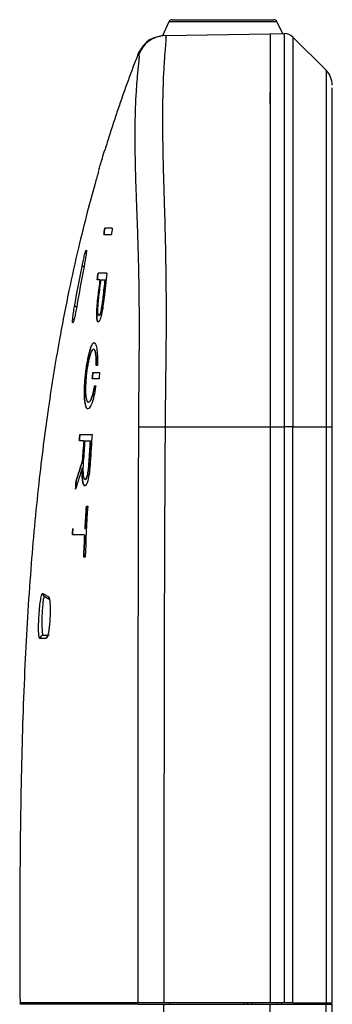
# Model space of a CAD drawing. Units: inches. Extents: x 0.3 to 16.7, y 0.1 to 10.9.
# Drawn here: x 1.8 to 2, y 6.2 to 7.1 of the extents above; entities that cross this region are included whole.
import ezdxf

# ---------------------------------------------------------------- set-up
doc = ezdxf.new("R2010")
doc.units = ezdxf.units.IN
doc.header["$MEASUREMENT"] = 0

msp = doc.modelspace()

# ---------------------------------------------------------------- linework, layer by layer
at = {"color": 7, "linetype": 'Continuous', "lineweight": 25}
for p, q in [((1.89464467, 7.09851706), (1.88855503, 7.08545779)), ((1.99534409, 7.09851706), (1.89464467, 7.09851706)), ((1.89761812, 7.10041136), (1.99237064, 7.10041136)), ((1.99534409, 7.09851706), (2.00048602, 7.08749015)), ((1.89102065, 7.08557943), (1.9891336, 7.087292)), ((1.9891336, 7.087292), (2.00225696, 7.08752107)), ((2.01018097, 7.08411861), (2.04111077, 7.05318881)), ((2.010181, 7.08411863), (2.04111077, 7.05318886)), ((1.98913359, 7.02229507), (1.98913359, 7.03261123)), ((2.04687639, 7.03926939), (2.04687639, 7.03926943)), ((1.83524935, 6.85774519), (1.83524801, 6.85774519)), ((1.82946356, 6.82418288), (1.82945044, 6.82418288)), ((1.82886184, 6.81823486), (1.82884863, 6.81823486)), ((1.8243925, 6.79282904), (1.82436527, 6.79282904)), ((1.82497324, 6.79894789), (1.82498677, 6.79894789)), ((1.82498677, 6.79894789), (1.82500029, 6.79894789)), ((1.82529131, 6.75829591), (1.82536543, 6.75874642)), ((1.8253667, 6.75874625), (1.82529258, 6.75829574)), ((1.82641275, 6.75825159), (1.82634107, 6.75775677)), ((1.82648444, 6.75874642), (1.82641275, 6.75825159)), ((1.81963665, 6.74335882), (1.8196518, 6.74335882)), ((1.8196518, 6.74335882), (1.81966695, 6.74335882)), ((1.89112072, 6.7203157), (1.9891336, 6.7203157)), ((1.9891336, 6.7203157), (2.00225696, 6.7203157)), ((1.9891336, 6.7203157), (1.9891336, 6.18272653)), ((2.00225696, 6.18272653), (2.00225696, 6.7203157)), ((2.01016621, 6.18272653), (2.01018276, 6.7203157)), ((2.01018276, 6.7203157), (2.04111077, 6.7203157)), ((2.04111077, 6.7203157), (2.04111077, 6.18272653)), ((2.04111077, 6.7203157), (2.04687639, 6.7203157)), ((2.04687639, 6.18272653), (2.04687639, 6.7203157)), ((2.04687639, 6.18272653), (2.04687639, 6.7203157)), ((1.81627691, 6.66531083), (1.81625928, 6.66531083)), ((1.81629455, 6.66531083), (1.81627691, 6.66531083)), ((1.81664222, 6.67125793), (1.81662487, 6.67125793)), ((1.815937, 6.62549971), (1.81657972, 6.62549971)), ((1.81627031, 6.6195517), (1.81626896, 6.6195517)), ((1.81658106, 6.62549971), (1.81657972, 6.62549971)), ((1.9891336, 6.18272653), (1.89002615, 6.18272653)), ((1.89002632, 6.1814142), (1.9891336, 6.1814142)), ((1.89554571, 6.1814142), (1.8955456, 6.18272653)), ((1.96464242, 6.18272653), (1.96475723, 6.1814142)), ((1.96813623, 6.1814142), (1.96813623, 6.18272653)), ((1.97205385, 6.18272653), (1.97205385, 6.1814142)), ((2.00225696, 6.18272653), (1.9891336, 6.18272653)), ((1.9891336, 4.05458618), (1.9891336, 6.1814142)), ((1.98913492, 4.05458618), (1.98913492, 6.1814142)), ((1.98913492, 6.1814142), (2.00225696, 6.1814142)), ((1.99571467, 6.1814142), (1.99571467, 6.18272653)), ((1.99963229, 6.18272653), (1.99963229, 6.1814142)), ((2.0101503, 6.1814142), (2.04111077, 6.1814142)), ((2.01016621, 6.18272654), (2.04111077, 6.18272653)), ((2.04111077, 6.18272653), (2.04687639, 6.18272653)), ((2.04111077, 4.05458618), (2.04111077, 6.1814142)), ((2.04111077, 6.1814142), (2.04687639, 6.1814142)), ((2.04687639, 4.05458618), (2.04687639, 6.1814142))]:
    msp.add_line(p, q, dxfattribs=at)
at = {"color": 7, "linetype": 'Continuous', "lineweight": 25, "flags": 128}
for points in [[(1.81552812, 6.86983355), (1.81510908, 6.86991696), (1.81465297, 6.87000774), (1.81427287, 6.87008339), (1.81398157, 6.87014135), (1.81378887, 6.87017968), (1.81370124, 6.87019709)], [(1.81559176, 6.87017694), (1.81561358, 6.87017283), (1.81561974, 6.87017166)], [(1.80871778, 6.83236423), (1.80857627, 6.83238945), (1.80805935, 6.83248156), (1.8076025, 6.83256297), (1.80722092, 6.83263095), (1.80692732, 6.83268325), (1.80673148, 6.83271813), (1.80663993, 6.83273442)], [(1.80876951, 6.83271643), (1.80878635, 6.83271361), (1.80879381, 6.83271233)], [(1.8270001, 6.77762972), (1.82700159, 6.77775599), (1.82700278, 6.77785521)], [(1.82700278, 6.77785521), (1.82700427, 6.77798148), (1.82700546, 6.77808069)], [(1.86656387, 6.72051088), (1.86809868, 6.72049832), (1.87020179, 6.72048134), (1.87282231, 6.72046035), (1.87589679, 6.72043586), (1.87935084, 6.72040846), (1.88310085, 6.72037881), (1.88705605, 6.72034764), (1.89112072, 6.7203157)]]:
    msp.add_lwpolyline(points, dxfattribs=at)
at = {"color": 7, "linetype": 'Continuous', "lineweight": 25}
for centre, radius, start, end in [((1.89761812, 7.09713052), 0.00328084, 90, 155), ((1.99237064, 7.09713052), 0.00328084, 25, 90), ((1.89147896, 7.0593375), 0.02624593, 91.00053829, 161.89985314), ((2.02719135, 7.03926943), 0.01968504, 0.00000724, 45), ((2.02719135, 7.03926938), 0.01968504, 0.00000724, 45)]:
    msp.add_arc(centre, radius, start, end, dxfattribs=at)
for points, knots in [([(1.89004148, 7.08556234), (1.88478096, 7.08460683), (1.87425909, 7.08269566), (1.86879719, 7.07350698), (1.86606603, 7.06891229)], [0, 0, 0, 0, 0.499961548, 1, 1, 1, 1]), ([(1.89102065, 7.08557943), (1.89106985, 7.08558558), (1.89118405, 7.08559987), (1.89141962, 7.08562843), (1.89164305, 7.08555418), (1.89183713, 7.0852372), (1.89193861, 7.08478568), (1.89196313, 7.08395726), (1.89193835, 7.08303046), (1.89190486, 7.08222289), (1.89184734, 7.08117714), (1.89172459, 7.07962907), (1.89148601, 7.07698754), (1.89113947, 7.07304212), (1.89079391, 7.0686075), (1.89047166, 7.06415491), (1.89019281, 7.060154), (1.88992455, 7.05590331), (1.88941119, 7.04696605), (1.88885632, 7.03229002), (1.88862373, 7.01149211), (1.88874166, 6.99317573), (1.88897126, 6.9780878), (1.88931235, 6.96196118), (1.88976479, 6.94535726), (1.89032099, 6.92827221), (1.89085127, 6.9102974), (1.89129931, 6.89193715), (1.89169132, 6.87104933), (1.89196553, 6.84788171), (1.89206388, 6.82240199), (1.89197601, 6.80079908), (1.89173952, 6.77962296), (1.89150688, 6.76136692), (1.89128157, 6.74045806), (1.89117936, 6.72765809), (1.89112072, 6.7203157)], [0, 0, 0, 0, 0.026879126, 0.062393171, 0.103008177, 0.124760079, 0.150375892, 0.172835842, 0.187770155, 0.201069436, 0.212750824, 0.229634791, 0.249761109, 0.279704774, 0.312173308, 0.325872601, 0.34332704, 0.363101298, 0.374667722, 0.439388311, 0.499362089, 0.529500253, 0.562126939, 0.593793391, 0.624466639, 0.655712599, 0.687162798, 0.719108793, 0.749590087, 0.791968047, 0.833771928, 0.874765778, 0.897706867, 0.937380285, 0.964079728, 1, 1, 1, 1]), ([(1.9891336, 7.087292), (1.9891336, 7.087292), (1.9891336, 7.08733832), (1.9891336, 7.08729204), (1.9891336, 7.08723099), (1.9891336, 7.08674655), (1.9891336, 7.08652008), (1.9891336, 7.08580427), (1.9891336, 7.08524921), (1.9891336, 7.08405493), (1.9891336, 7.08333941), (1.9891336, 7.08139063), (1.9891336, 7.08019311), (1.9891336, 7.0774902), (1.9891336, 7.07597987), (1.9891336, 7.07262652), (1.9891336, 7.07078431), (1.9891336, 7.06454933), (1.9891336, 7.0592568), (1.9891336, 7.04718004), (1.9891336, 7.04043978), (1.9891336, 7.02540039), (1.9891336, 7.01708383), (1.9891336, 7.00350103), (1.9891336, 6.99878731), (1.9891336, 6.98898906), (1.9891336, 6.98395431), (1.9891336, 6.96844909), (1.9891336, 6.95756573), (1.9891336, 6.94063514), (1.9891336, 6.93489962), (1.9891336, 6.92315296), (1.9891336, 6.91712753), (1.9891336, 6.89894388), (1.9891336, 6.88658263), (1.9891336, 6.86151201), (1.9891336, 6.84880676), (1.9891336, 6.8231663), (1.9891336, 6.81032866), (1.9891336, 6.78463297), (1.9891336, 6.7717718), (1.9891336, 6.74604194), (1.9891336, 6.73317894), (1.9891336, 6.7203157)], [0, 0, 0, 0, 0.0625, 0.0625, 0.125, 0.125, 0.15625, 0.15625, 0.1875, 0.1875, 0.21875, 0.21875, 0.25, 0.25, 0.28125, 0.28125, 0.3125, 0.3125, 0.375, 0.375, 0.4375, 0.4375, 0.5, 0.5, 0.53125, 0.53125, 0.5625, 0.5625, 0.625, 0.625, 0.65625, 0.65625, 0.6875, 0.6875, 0.75, 0.75, 0.8125, 0.8125, 0.875, 0.875, 0.9375, 0.9375, 1, 1, 1, 1]), ([(1.9891336, 7.087292), (1.9891336, 7.087292), (1.9891336, 7.08733832), (1.9891336, 7.08729204), (1.9891336, 7.08723099), (1.9891336, 7.08674655), (1.9891336, 7.08652008), (1.9891336, 7.08580427), (1.9891336, 7.08524921), (1.9891336, 7.08405493), (1.9891336, 7.08333941), (1.9891336, 7.08139063), (1.9891336, 7.08019311), (1.9891336, 7.0774902), (1.9891336, 7.07597987), (1.9891336, 7.07262652), (1.9891336, 7.07078431), (1.9891336, 7.06454933), (1.9891336, 7.0592568), (1.9891336, 7.04718004), (1.9891336, 7.04043978), (1.9891336, 7.02540039), (1.9891336, 7.01708383), (1.9891336, 7.00350103), (1.9891336, 6.99878731), (1.9891336, 6.98898906), (1.9891336, 6.98395431), (1.9891336, 6.96844909), (1.9891336, 6.95756573), (1.9891336, 6.94063514), (1.9891336, 6.93489962), (1.9891336, 6.92315296), (1.9891336, 6.91712753), (1.9891336, 6.89894388), (1.9891336, 6.88658263), (1.9891336, 6.86151201), (1.9891336, 6.84880676), (1.9891336, 6.8231663), (1.9891336, 6.81032866), (1.9891336, 6.78463297), (1.9891336, 6.7717718), (1.9891336, 6.74604194), (1.9891336, 6.73317894), (1.9891336, 6.7203157)], [0, 0, 0, 0, 0.0625, 0.0625, 0.125, 0.125, 0.15625, 0.15625, 0.1875, 0.1875, 0.21875, 0.21875, 0.25, 0.25, 0.28125, 0.28125, 0.3125, 0.3125, 0.375, 0.375, 0.4375, 0.4375, 0.5, 0.5, 0.53125, 0.53125, 0.5625, 0.5625, 0.625, 0.625, 0.65625, 0.65625, 0.6875, 0.6875, 0.75, 0.75, 0.8125, 0.8125, 0.875, 0.875, 0.9375, 0.9375, 1, 1, 1, 1]), ([(2.00225751, 6.7203157), (2.00225751, 6.73317927), (2.00225751, 6.74604236), (2.00225751, 6.77177126), (2.00225751, 6.78463434), (2.00225751, 6.81033884), (2.00225751, 6.82318273), (2.00225751, 6.84883624), (2.00225751, 6.86154825), (2.00225751, 6.8866365), (2.00225751, 6.8990084), (2.00225751, 6.91720987), (2.00225751, 6.92324104), (2.00225751, 6.93499915), (2.00225751, 6.94073931), (2.00225751, 6.95768155), (2.00225751, 6.96857461), (2.00225751, 6.9840947), (2.00225751, 6.98913416), (2.00225751, 6.99894158), (2.00225751, 7.00365938), (2.00225751, 7.01725374), (2.00225751, 7.02557823), (2.00225751, 7.04063184), (2.00225751, 7.04737817), (2.00225751, 7.05946398), (2.00225751, 7.06476164), (2.00225751, 7.07100303), (2.00225751, 7.07284648), (2.00225751, 7.07620202), (2.00225751, 7.07771331), (2.00225751, 7.08041788), (2.00225751, 7.08161621), (2.00225751, 7.08356672), (2.00225751, 7.08428283), (2.00225751, 7.08547748), (2.00225751, 7.08603277), (2.00225751, 7.08674902), (2.00225751, 7.08697552), (2.00225751, 7.08746008), (2.00225751, 7.08752112), (2.00225751, 7.0875674), (2.00225751, 7.08752108), (2.00225751, 7.08752108)], [0, 0, 0, 0, 0.0625, 0.0625, 0.125, 0.125, 0.1875, 0.1875, 0.25, 0.25, 0.3125, 0.3125, 0.34375, 0.34375, 0.375, 0.375, 0.4375, 0.4375, 0.46875, 0.46875, 0.5, 0.5, 0.5625, 0.5625, 0.625, 0.625, 0.6875, 0.6875, 0.71875, 0.71875, 0.75, 0.75, 0.78125, 0.78125, 0.8125, 0.8125, 0.84375, 0.84375, 0.875, 0.875, 0.9375, 0.9375, 1, 1, 1, 1]), ([(2.01018097, 7.08411861), (2.01018101, 7.08411857), (2.01018105, 7.08415197), (2.01018112, 7.0841823), (2.01018116, 7.08417643), (2.01018123, 7.08398727), (2.01018127, 7.0837966), (2.01018133, 7.08300057), (2.01018135, 7.08263981), (2.01018138, 7.08160021), (2.0101814, 7.08092139), (2.01018143, 7.07956892), (2.01018144, 7.07906289), (2.01018146, 7.07793083), (2.01018147, 7.07730018), (2.01018149, 7.07524429), (2.01018151, 7.07371684), (2.01018154, 7.07163219), (2.01018154, 7.07120887), (2.01018155, 7.07030328), (2.01018156, 7.06982523), (2.01018156, 7.06881142), (2.01018157, 7.06827767), (2.01018158, 7.06716983), (2.01018158, 7.06658675), (2.01018159, 7.06530061), (2.0101816, 7.06458727), (2.01018161, 7.06309336), (2.01018161, 7.06231237), (2.01018162, 7.06074516), (2.01018162, 7.05996129), (2.01018163, 7.05836518), (2.01018164, 7.05756149), (2.01018165, 7.05598595), (2.01018165, 7.05521795), (2.01018166, 7.05364521), (2.01018168, 7.051255), (2.01018169, 7.0487241), (2.01018172, 7.0433484), (2.01018174, 7.03941413), (2.01018176, 7.0328137), (2.01018177, 7.03052092), (2.01018179, 7.02583296), (2.01018182, 7.01861368), (2.01018185, 7.01087689), (2.01018189, 7.00018034), (2.0101819, 6.99448394), (2.01018194, 6.98246295), (2.01018196, 6.97615489), (2.010182, 6.96311328), (2.01018202, 6.9567927), (2.01018205, 6.94475631), (2.01018207, 6.93870658), (2.01018211, 6.9249541), (2.01018213, 6.91738601), (2.01018216, 6.90207554), (2.01018218, 6.89471517), (2.01018222, 6.88059416), (2.01018224, 6.87376422), (2.01018228, 6.86077155), (2.01018229, 6.85450812), (2.01018233, 6.84203415), (2.01018235, 6.83586262), (2.01018239, 6.8238241), (2.01018241, 6.81793265), (2.01018246, 6.80065646), (2.0101825, 6.78968142), (2.01018257, 6.76877688), (2.01018261, 6.75887383), (2.01018269, 6.73941187), (2.01018272, 6.72984592), (2.01018276, 6.7203157)], [0, 0, 0, 0, 0.0625, 0.0625, 0.125, 0.125, 0.1875, 0.1875, 0.21875, 0.21875, 0.25, 0.25, 0.265625, 0.265625, 0.28125, 0.28125, 0.3125, 0.3125, 0.3203125, 0.3203125, 0.328125, 0.328125, 0.3359375, 0.3359375, 0.34375, 0.34375, 0.3515625, 0.3515625, 0.359375, 0.359375, 0.3671875, 0.3671875, 0.375, 0.375, 0.3828125, 0.3828125, 0.390625, 0.40625, 0.40625, 0.4375, 0.4375, 0.453125, 0.453125, 0.46875, 0.5, 0.5, 0.53125, 0.53125, 0.5625, 0.5625, 0.59375, 0.59375, 0.625, 0.625, 0.65625, 0.65625, 0.6875, 0.6875, 0.71875, 0.71875, 0.75, 0.75, 0.78125, 0.78125, 0.8125, 0.8125, 0.875, 0.875, 0.9375, 0.9375, 1, 1, 1, 1]), ([(1.86609907, 7.06885562), (1.86454171, 7.06480718), (1.86140518, 7.05665368), (1.85683302, 7.04428337), (1.8523217, 7.03170284), (1.84788666, 7.0189083), (1.84353198, 7.0059002), (1.83925003, 6.99268191), (1.83649586, 6.9837791), (1.83510984, 6.97929883)], [0, 0, 0, 0, 0.137106655, 0.276131026, 0.417072548, 0.55993083, 0.704705378, 0.851395342, 1, 1, 1, 1]), ([(1.86656387, 6.72051088), (1.86663262, 6.73208261), (1.8667493, 6.75172217), (1.86696541, 6.77592012), (1.86717378, 6.79716084), (1.86720877, 6.81837411), (1.86703502, 6.84244979), (1.86669036, 6.86394565), (1.86623479, 6.88300982), (1.86571107, 6.9001395), (1.86508577, 6.91679529), (1.86423862, 6.93857253), (1.86343161, 6.96433991), (1.86313453, 6.98759921), (1.8632489, 7.00436306), (1.86352623, 7.01624765), (1.86392753, 7.0261405), (1.86440177, 7.03430309), (1.86488656, 7.04091516), (1.86544071, 7.04739211), (1.86600849, 7.05344271), (1.86646543, 7.05772542), (1.86676197, 7.06044937), (1.86691134, 7.06197451), (1.86702578, 7.06329995), (1.86710085, 7.06441575), (1.86713537, 7.0653252), (1.86712756, 7.06602958), (1.86706588, 7.06659314), (1.86691855, 7.06697356), (1.86671947, 7.06729603), (1.86659916, 7.06742138), (1.86653181, 7.06749156)], [0, 0, 0, 0, 0.059856904, 0.101589206, 0.125176293, 0.169738624, 0.211416491, 0.250340771, 0.282402865, 0.312726204, 0.343139472, 0.375456773, 0.438886255, 0.500525508, 0.533711863, 0.566768504, 0.599899484, 0.626258156, 0.651648359, 0.676154206, 0.711328381, 0.75041821, 0.765557077, 0.781574912, 0.798487492, 0.816307891, 0.835046977, 0.854713785, 0.875315823, 0.90556081, 0.947132404, 1, 1, 1, 1]), ([(1.86653181, 7.06749156), (1.86631358, 7.06815655), (1.86604151, 7.06898565), (1.86606749, 7.06889421), (1.86607263, 7.06887611)], [0, 0, 0, 0, 0.802081218, 1, 1, 1, 1]), ([(2.04111077, 7.05318881), (2.04111077, 7.05318881), (2.04111077, 7.05333986), (2.04111077, 7.05305987), (2.04111077, 7.05287269), (2.04111077, 7.05186569), (2.04111077, 7.05101049), (2.04111077, 7.04855558), (2.04111077, 7.04753704), (2.04111077, 7.04506341), (2.04111077, 7.04366532), (2.04111077, 7.04136966), (2.04111077, 7.04056272), (2.04111077, 7.03920282), (2.04111077, 7.03872834), (2.04111077, 7.03774419), (2.04111077, 7.03722891), (2.04111077, 7.03555402), (2.04111077, 7.03423718), (2.04111077, 7.0322177), (2.04111077, 7.0315388), (2.04111077, 7.03015154), (2.04111077, 7.02944887), (2.04111077, 7.0280549), (2.04111077, 7.02736621), (2.04111077, 7.02595861), (2.04111077, 7.02381637), (2.04111077, 7.02155003), (2.04111077, 7.01676781), (2.04111077, 7.01329239), (2.04111077, 7.00561413), (2.04111077, 7.00149943), (2.04111077, 6.99287849), (2.04111077, 6.98835655), (2.04111077, 6.97895162), (2.04111077, 6.97395861), (2.04111077, 6.96345456), (2.04111077, 6.95795505), (2.04111077, 6.94659491), (2.04111077, 6.94101034), (2.04111077, 6.93015675), (2.04111077, 6.92468475), (2.04111077, 6.91261206), (2.04111077, 6.90608391), (2.04111077, 6.89282252), (2.04111077, 6.88635525), (2.04111077, 6.87380847), (2.04111077, 6.86767995), (2.04111077, 6.85584418), (2.04111077, 6.85007419), (2.04111077, 6.83856134), (2.04111077, 6.83284398), (2.04111077, 6.82160515), (2.04111077, 6.81606746), (2.04111077, 6.79971301), (2.04111077, 6.78916286), (2.04111077, 6.76875976), (2.04111077, 6.75892539), (2.04111077, 6.73949326), (2.04111077, 6.7298905), (2.04111077, 6.7203157)], [0, 0, 0, 0, 0.125, 0.125, 0.1875, 0.1875, 0.25, 0.25, 0.28125, 0.28125, 0.3125, 0.3125, 0.328125, 0.328125, 0.3359375, 0.3359375, 0.34375, 0.34375, 0.359375, 0.359375, 0.3671875, 0.3671875, 0.375, 0.375, 0.3828125, 0.3828125, 0.390625, 0.40625, 0.40625, 0.4375, 0.4375, 0.46875, 0.46875, 0.5, 0.5, 0.53125, 0.53125, 0.5625, 0.5625, 0.59375, 0.59375, 0.625, 0.625, 0.65625, 0.65625, 0.6875, 0.6875, 0.71875, 0.71875, 0.75, 0.75, 0.78125, 0.78125, 0.8125, 0.8125, 0.875, 0.875, 0.9375, 0.9375, 1, 1, 1, 1]), ([(2.04687639, 6.7203157), (2.04687639, 6.73587512), (2.04687639, 6.76618723), (2.04687639, 6.81049353), (2.04687639, 6.85234267), (2.04687639, 6.89066133), (2.04687639, 6.92230485), (2.04687638, 6.9482026), (2.04687641, 6.96950448), (2.04687631, 6.98836993), (2.04687666, 7.00432982), (2.04687534, 7.01781149), (2.04688051, 7.02750786), (2.04685881, 7.03494429), (2.0469357, 7.03744376), (2.0468124, 7.0368572), (2.0468026, 7.03681055)], [0, 0, 0, 0, 0.103598292, 0.2018252, 0.294814442, 0.383134056, 0.461602801, 0.524467562, 0.58448928, 0.644920061, 0.707379058, 0.769308126, 0.835283863, 0.898267097, 0.991909057, 1, 1, 1, 1]), ([(2.04687639, 7.01989334), (2.04687627, 7.02076569), (2.04687561, 7.02568505), (2.04688622, 7.0286213), (2.04687628, 7.0305318), (2.04687623, 7.03054209)], [0, 0, 0, 0, 0.176543086, 0.99556211, 1, 1, 1, 1]), ([(1.82926648, 6.95963077), (1.82931851, 6.95981474), (1.82946898, 6.96034677), (1.83063332, 6.96436323), (1.832543, 6.97084544), (1.8342532, 6.97647765), (1.83510984, 6.97929883)], [0, 0, 0, 0, 0.149456156, 0.432207853, 0.715591758, 1, 1, 1, 1]), ([(1.8291811, 6.95890722), (1.82803919, 6.95507653), (1.82427228, 6.94243995), (1.81797845, 6.91865471), (1.80969837, 6.88540836), (1.80084462, 6.84539209), (1.79124873, 6.79580752), (1.78159726, 6.73584377), (1.77263657, 6.66473709), (1.76527376, 6.58454703), (1.75990837, 6.49532709), (1.7567182, 6.39716704), (1.75553329, 6.29197136), (1.75576187, 6.21951288), (1.75587792, 6.18272654)], [0, 0, 0, 0, 0.015326058, 0.050557171, 0.094321442, 0.146690892, 0.207677864, 0.287945262, 0.379518573, 0.482421409, 0.596650849, 0.722176776, 0.858952314, 1, 1, 1, 1]), ([(1.81370124, 6.87019709), (1.81380033, 6.87069034), (1.81399766, 6.87167264), (1.81430221, 6.87312891), (1.81460986, 6.87455759), (1.81502125, 6.87640846), (1.81553087, 6.87859653), (1.81610734, 6.8808978), (1.81662942, 6.88280989), (1.81721925, 6.88470668), (1.81772473, 6.88575689), (1.81782274, 6.88476716), (1.81765998, 6.88288527), (1.8174211, 6.88097017), (1.81708104, 6.87864722), (1.81664942, 6.87599782), (1.81615164, 6.87313882), (1.81577823, 6.87116338), (1.81559176, 6.87017694)], [0, 0, 0, 0, 0.031440365, 0.062611805, 0.093801261, 0.125295061, 0.187883511, 0.250376513, 0.312979088, 0.37538004, 0.499728969, 0.624139121, 0.686622016, 0.749351509, 0.811603329, 0.874537825, 0.937349883, 1, 1, 1, 1]), ([(1.83673748, 6.8636932), (1.83562055, 6.8636932), (1.83453775, 6.8636932), (1.83348863, 6.8636932), (1.83263603, 6.8636932), (1.83180567, 6.8636932), (1.83099728, 6.8636932), (1.83018886, 6.8636932), (1.82940241, 6.8636932), (1.82863769, 6.8636932)], [0, 0, 0, 0, 0.001779578481, 0.001779578481, 0.001779578481, 0.003225802128, 0.003225802128, 0.003225802128, 0.004672096913, 0.004672096913, 0.004672096913, 0.004672096913]), ([(1.83344017, 6.84156311), (1.83373977, 6.84429102), (1.83433231, 6.84968623), (1.83494597, 6.85507907), (1.83524935, 6.85774519)], [0, 0, 0, 0, 0.5056191804, 1, 1, 1, 1]), ([(1.82883541, 6.81823486), (1.8283797, 6.81823486), (1.82799347, 6.81880336), (1.82761252, 6.82077452), (1.82752237, 6.82159306), (1.82741275, 6.8235149), (1.82739383, 6.82462857), (1.82742009, 6.82700707), (1.82746502, 6.82829624), (1.82760434, 6.83095377), (1.827698, 6.83231922), (1.82803778, 6.83650598), (1.8283435, 6.83942434), (1.82870173, 6.84233232)], [0, 0, 0, 0, 0.25, 0.25, 0.375, 0.375, 0.5, 0.5, 0.625, 0.625, 0.75, 0.75, 1, 1, 1, 1]), ([(1.82870286, 6.84233219), (1.82834445, 6.83942268), (1.82803872, 6.83650774), (1.82758265, 6.83087878), (1.82743468, 6.82822014), (1.82740816, 6.82581781)], [0, 0, 0, 0, 0.5, 0.5, 1, 1, 1, 1]), ([(1.82943733, 6.82418288), (1.8291115, 6.82418288), (1.8288439, 6.82467125), (1.82851128, 6.82672291), (1.82845279, 6.82824402), (1.82851578, 6.83177394), (1.82863349, 6.83376595), (1.82897237, 6.83784833), (1.82919548, 6.83996621), (1.82945035, 6.84207561)], [0, 0, 0, 0, 0.25, 0.25, 0.5, 0.5, 0.75, 0.75, 1, 1, 1, 1]), ([(1.83426023, 6.84122052), (1.83396014, 6.83840032), (1.83362415, 6.83563361), (1.83284172, 6.83024978), (1.83239211, 6.82763151), (1.83139957, 6.82310621), (1.83086269, 6.82124523), (1.82980763, 6.8187967), (1.82930459, 6.81823486), (1.82886184, 6.81823486)], [0, 0, 0, 0, 0.25, 0.25, 0.5, 0.5, 0.75, 0.75, 1, 1, 1, 1]), ([(1.82946477, 6.82418288), (1.8296265, 6.82418288), (1.82979731, 6.8242808), (1.83016006, 6.82471737), (1.83035175, 6.82505963), (1.83093166, 6.82645171), (1.83133306, 6.82790827), (1.83206103, 6.83138036), (1.8323856, 6.8333477), (1.83296243, 6.83740039), (1.83321314, 6.8394683), (1.8334414, 6.84156297)], [0, 0, 0, 0, 0.125, 0.125, 0.25, 0.25, 0.5, 0.5, 0.75, 0.75, 1, 1, 1, 1]), ([(1.83344017, 6.84156311), (1.83320841, 6.83943622), (1.83295369, 6.8373387), (1.83236695, 6.833235), (1.83203437, 6.83123354), (1.83166178, 6.82948344)], [0, 0, 0, 0, 0.5, 0.5, 1, 1, 1, 1]), ([(1.80876951, 6.83271643), (1.80842621, 6.830723), (1.80806974, 6.8288015), (1.80733011, 6.82511634), (1.80697448, 6.82348942), (1.80628418, 6.82064534), (1.80597871, 6.81954835), (1.80543938, 6.81798224), (1.8052297, 6.81758455), (1.80492911, 6.8175597), (1.80485153, 6.81793818), (1.8048447, 6.81947519), (1.80491788, 6.82059455), (1.8052084, 6.82342488), (1.80542025, 6.82507978), (1.80596935, 6.82881125), (1.80628472, 6.8307409), (1.80663993, 6.83273442)], [0, 0, 0, 0, 0.125, 0.125, 0.25, 0.25, 0.375, 0.375, 0.5, 0.5, 0.625, 0.625, 0.75, 0.75, 0.875, 0.875, 1, 1, 1, 1]), ([(1.83166178, 6.82948344), (1.83148107, 6.82863461), (1.83129449, 6.82786314), (1.83091569, 6.82652106), (1.83071912, 6.82593864), (1.83014609, 6.82458151), (1.8297826, 6.82418288), (1.82946356, 6.82418288)], [0, 0, 0, 0, 0.25, 0.25, 0.5, 0.5, 1, 1, 1, 1]), ([(1.82740816, 6.82581781), (1.82739493, 6.82461959), (1.82741345, 6.82353085), (1.82752257, 6.82160367), (1.82761472, 6.82077164), (1.82798905, 6.81882814), (1.82838101, 6.81823489), (1.82883663, 6.81823486)], [0, 0, 0, 0, 0.25, 0.25, 0.5, 0.5, 1, 1, 1, 1]), ([(1.81681899, 6.76818004), (1.81703698, 6.77025331), (1.81728241, 6.7722915), (1.81782732, 6.77629608), (1.81813028, 6.77828268), (1.81877685, 6.78207568), (1.81911681, 6.78386578), (1.81982876, 6.78723462), (1.82020492, 6.78882669), (1.82095837, 6.79166002), (1.82133812, 6.79291664), (1.8221045, 6.79511128), (1.82248717, 6.7960344), (1.82360124, 6.79822502), (1.82431778, 6.79894789), (1.82497324, 6.79894789)], [0, 0, 0, 0, 0.125, 0.125, 0.25, 0.25, 0.375, 0.375, 0.5, 0.5, 0.625, 0.625, 0.75, 0.75, 1, 1, 1, 1]), ([(1.82436527, 6.79282904), (1.82382231, 6.79282904), (1.82324163, 6.79225454), (1.82231476, 6.79047945), (1.82200473, 6.78975008), (1.82138139, 6.78801882), (1.821065, 6.78700561), (1.82044278, 6.78473426), (1.82014059, 6.78349245), (1.81955417, 6.78079532), (1.81926693, 6.77932084), (1.81847004, 6.77474111), (1.81801034, 6.7714015), (1.81765953, 6.76800783)], [0, 0, 0, 0, 0.25, 0.25, 0.375, 0.375, 0.5, 0.5, 0.625, 0.625, 0.75, 0.75, 1, 1, 1, 1]), ([(1.82497441, 6.79894789), (1.82431758, 6.79894787), (1.82361436, 6.79824658), (1.822487, 6.79603256), (1.82210949, 6.79511999), (1.82134926, 6.79294691), (1.82096222, 6.79166973), (1.82058288, 6.79024319)], [0, 0, 0, 0, 0.5, 0.5, 0.75, 0.75, 1, 1, 1, 1]), ([(1.82700546, 6.77808069), (1.82703278, 6.78037376), (1.82698741, 6.78250135), (1.82676187, 6.78620361), (1.82658117, 6.78779546), (1.8261088, 6.79033634), (1.82581905, 6.79128315), (1.82515623, 6.79253306), (1.82479062, 6.79282904), (1.8243925, 6.79282904)], [0, 0, 0, 0, 0.25, 0.25, 0.5, 0.5, 0.75, 0.75, 1, 1, 1, 1]), ([(1.82439367, 6.79282904), (1.82479159, 6.79282904), (1.82516328, 6.79252485), (1.82582146, 6.79127813), (1.8261088, 6.79034307), (1.82634624, 6.78906596)], [0, 0, 0, 0, 0.5, 0.5, 1, 1, 1, 1]), ([(1.82500029, 6.79894789), (1.82550868, 6.79894789), (1.82597551, 6.79847958), (1.82658356, 6.79710802), (1.82677118, 6.79654155), (1.82711638, 6.7951855), (1.82727509, 6.79438723), (1.8276907, 6.79171102), (1.8278928, 6.78954458), (1.82812502, 6.7844718), (1.82815065, 6.78168201), (1.82807804, 6.77862994)], [0, 0, 0, 0, 0.25, 0.25, 0.375, 0.375, 0.5, 0.5, 0.75, 0.75, 1, 1, 1, 1]), ([(1.82058288, 6.79024319), (1.82020521, 6.78882293), (1.8198383, 6.78727082), (1.81912594, 6.78390551), (1.81877818, 6.78207497), (1.81781428, 6.7764229), (1.81725582, 6.77232214), (1.81682028, 6.7681799)], [0, 0, 0, 0, 0.25, 0.25, 0.5, 0.5, 1, 1, 1, 1]), ([(1.82634624, 6.78906596), (1.82658438, 6.78778507), (1.82676176, 6.78622142), (1.82698886, 6.78250394), (1.82703415, 6.78037959), (1.82700676, 6.77808068)], [0, 0, 0, 0, 0.5, 0.5, 1, 1, 1, 1]), ([(1.8190964, 6.73724088), (1.81836739, 6.73727099), (1.81772306, 6.73809972), (1.81669655, 6.74111622), (1.81630464, 6.7433558), (1.81597615, 6.74757543), (1.81590734, 6.7491566), (1.81586189, 6.7525383), (1.81588401, 6.75432861), (1.81601539, 6.75810646), (1.81612628, 6.76010197), (1.81641999, 6.76410182), (1.8166033, 6.76612867), (1.81681899, 6.76818004)], [0, 0, 0, 0, 0.25, 0.25, 0.5, 0.5, 0.625, 0.625, 0.75, 0.75, 0.875, 0.875, 1, 1, 1, 1]), ([(1.81682028, 6.7681799), (1.81638923, 6.76408032), (1.81608172, 6.75997701), (1.81588559, 6.7543363), (1.81586311, 6.75250949), (1.81590942, 6.7491337), (1.81597671, 6.74758484), (1.81608691, 6.74616911)], [0, 0, 0, 0, 0.5, 0.5, 0.75, 0.75, 1, 1, 1, 1]), ([(1.81765953, 6.76800783), (1.81748679, 6.76633679), (1.81734218, 6.76468684), (1.81711369, 6.76143143), (1.81702976, 6.75981079), (1.81693523, 6.75675621), (1.81692302, 6.75530824), (1.81697167, 6.75257498), (1.81703322, 6.75130575), (1.81722381, 6.74905035), (1.81735468, 6.74804034), (1.81767779, 6.74631501), (1.8178678, 6.7456049), (1.81830047, 6.74446806), (1.81854428, 6.7440438), (1.8190642, 6.74349219), (1.81934219, 6.74335882), (1.81963665, 6.74335882)], [0, 0, 0, 0, 0.125, 0.125, 0.25, 0.25, 0.375, 0.375, 0.5, 0.5, 0.625, 0.625, 0.75, 0.75, 0.875, 0.875, 1, 1, 1, 1]), ([(1.82634107, 6.75775677), (1.82589643, 6.75468694), (1.82538592, 6.75188181), (1.82423548, 6.74678131), (1.82362271, 6.74460714), (1.82169813, 6.73918885), (1.82037246, 6.73728468), (1.81920925, 6.73724088)], [0, 0, 0, 0, 0.25, 0.25, 0.5, 0.5, 1, 1, 1, 1]), ([(1.81966695, 6.74335882), (1.82011508, 6.74335882), (1.82058555, 6.74368511), (1.82156622, 6.74499355), (1.8220747, 6.74598461), (1.82306486, 6.74854749), (1.8235623, 6.75016449), (1.82448034, 6.75386575), (1.82490996, 6.75597696), (1.82529131, 6.75829591)], [0, 0, 0, 0, 0.25, 0.25, 0.5, 0.5, 0.75, 0.75, 1, 1, 1, 1]), ([(1.82529258, 6.75829574), (1.82491153, 6.75597866), (1.82448778, 6.7538911), (1.82355944, 6.75014723), (1.8230711, 6.74856033), (1.822571, 6.74726592)], [0, 0, 0, 0, 0.5, 0.5, 1, 1, 1, 1]), ([(1.81608691, 6.74616911), (1.8161971, 6.74475356), (1.81635097, 6.74347846), (1.81672889, 6.74129028), (1.81695524, 6.74035706), (1.81747452, 6.7388364), (1.81776218, 6.73826149), (1.81839044, 6.73747103), (1.8187335, 6.73725593), (1.81909759, 6.73724089)], [0, 0, 0, 0, 0.25, 0.25, 0.5, 0.5, 0.75, 0.75, 1, 1, 1, 1]), ([(1.8190976, 6.73724095), (1.81910766, 6.73720969), (1.81911964, 6.7371893), (1.81913267, 6.73718072), (1.81913783, 6.73717731), (1.81914318, 6.73717567), (1.81914865, 6.73717567)], [0, 0, 0, 0, 0.00001781846365, 0.00001781846365, 0.00001781846365, 0.00002480427724, 0.00002480427724, 0.00002480427724, 0.00002480427724]), ([(1.81914865, 6.73717567), (1.81916247, 6.73717567), (1.81917736, 6.73718667), (1.81919244, 6.73720909), (1.8191984, 6.73721794), (1.81920442, 6.73722856), (1.81921043, 6.73724079)], [0, 0, 0, 0, 0.0000177956796, 0.0000177956796, 0.0000177956796, 0.00002475286849, 0.00002475286849, 0.00002475286849, 0.00002475286849]), ([(1.86606641, 6.18272653), (1.86605647, 6.23362304), (1.86603895, 6.32325409), (1.86607182, 6.44468827), (1.86615567, 6.54510184), (1.86627872, 6.63473273), (1.86647095, 6.69255949), (1.86656387, 6.72051088)], [0, 0, 0, 0, 0.283920931, 0.499997556, 0.677408398, 0.844070738, 1, 1, 1, 1]), ([(1.89112072, 6.7203157), (1.89094498, 6.69791626), (1.89084197, 6.67551676), (1.89063628, 6.63071776), (1.89054854, 6.60831824), (1.89032294, 6.54111967), (1.89022244, 6.49632058), (1.89001926, 6.36192323), (1.8900145, 6.27232489), (1.89002615, 6.18272653)], [0, 0, 0, 0, 0.125, 0.125, 0.25, 0.25, 0.5, 0.5, 1, 1, 1, 1]), ([(1.81625928, 6.66531083), (1.81603019, 6.66531083), (1.81581009, 6.66540128), (1.81539069, 6.66579056), (1.81518994, 6.66609444), (1.8146464, 6.66732597), (1.8143532, 6.66861159), (1.81405624, 6.6710163), (1.81397859, 6.67190853), (1.81386711, 6.67378041), (1.81383245, 6.67476108), (1.81378096, 6.67781483), (1.81381729, 6.67999843), (1.81390267, 6.68221254)], [0, 0, 0, 0, 0.125, 0.125, 0.25, 0.25, 0.5, 0.5, 0.625, 0.625, 0.75, 0.75, 1, 1, 1, 1]), ([(1.81390279, 6.68221253), (1.81381747, 6.67999717), (1.81378126, 6.67781358), (1.81383319, 6.67475553), (1.81386802, 6.67377653), (1.81397909, 6.67191352), (1.81405665, 6.67102), (1.81415613, 6.67021479)], [0, 0, 0, 0, 0.5, 0.5, 0.75, 0.75, 1, 1, 1, 1]), ([(1.81660752, 6.67125793), (1.81620433, 6.67125793), (1.81583323, 6.67169443), (1.815261, 6.67355642), (1.81506329, 6.67498663), (1.81486181, 6.67830478), (1.81485088, 6.68018536), (1.81494552, 6.6840203), (1.81504931, 6.68597461), (1.81519233, 6.68795482)], [0, 0, 0, 0, 0.25, 0.25, 0.5, 0.5, 0.75, 0.75, 1, 1, 1, 1]), ([(1.82024104, 6.68769764), (1.82011397, 6.68574742), (1.81995673, 6.68382016), (1.81954645, 6.68003646), (1.81929319, 6.67818626), (1.81865915, 6.67489117), (1.81827594, 6.67348308), (1.81746442, 6.67166944), (1.81703898, 6.67125793), (1.81664222, 6.67125793)], [0, 0, 0, 0, 0.25, 0.25, 0.5, 0.5, 0.75, 0.75, 1, 1, 1, 1]), ([(1.81897661, 6.67653865), (1.8192927, 6.67818201), (1.81954645, 6.68003492), (1.81995658, 6.68381857), (1.82011384, 6.68574641), (1.820241, 6.68769765)], [0, 0, 0, 0, 0.5, 0.5, 1, 1, 1, 1]), ([(1.8213921, 6.68744047), (1.82119012, 6.68425914), (1.82090367, 6.68107628), (1.82013012, 6.67514111), (1.8196287, 6.67230269), (1.81901913, 6.67006484)], [0, 0, 0, 0, 0.5, 0.5, 1, 1, 1, 1]), ([(1.81664304, 6.67125793), (1.81703953, 6.67125793), (1.81746428, 6.67166764), (1.81827671, 6.67348288), (1.81866104, 6.67489803), (1.81897661, 6.67653865)], [0, 0, 0, 0, 0.5, 0.5, 1, 1, 1, 1]), ([(1.81415613, 6.67021479), (1.81435484, 6.66860656), (1.81464814, 6.66732494), (1.81537082, 6.66568683), (1.81580214, 6.66531086), (1.81626044, 6.66531083)], [0, 0, 0, 0, 0.5, 0.5, 1, 1, 1, 1]), ([(1.81901913, 6.67006484), (1.81860092, 6.66852961), (1.81814463, 6.6673485), (1.81721246, 6.66573392), (1.8167415, 6.66531083), (1.81629455, 6.66531083)], [0, 0, 0, 0, 0.5, 0.5, 1, 1, 1, 1]), ([(1.81562638, 6.6195517), (1.81357371, 6.6195517), (1.80973662, 6.6195517), (1.80631379, 6.6195517), (1.80472201, 6.6195517)], [0, 0, 0, 0, 0.534952221, 1, 1, 1, 1]), ([(1.77436464, 6.52272046), (1.77407288, 6.52270551), (1.77382432, 6.52329949), (1.77354078, 6.52499167), (1.77345999, 6.52569929), (1.77333319, 6.52731897), (1.77328586, 6.52823646), (1.77312864, 6.53336188), (1.77327385, 6.53889308), (1.77371622, 6.54578531), (1.77381616, 6.54714437), (1.77403869, 6.54982423), (1.77416257, 6.55115588), (1.77455598, 6.55494437), (1.77485581, 6.55727779), (1.77548259, 6.56113166), (1.77581451, 6.56267988), (1.77629555, 6.56417209), (1.77645551, 6.56453837), (1.77675856, 6.56496817), (1.77690353, 6.56503912), (1.77704173, 6.56495914)], [0, 0, 0, 0, 0.125, 0.125, 0.1875, 0.1875, 0.25, 0.25, 0.5, 0.5, 0.5625, 0.5625, 0.625, 0.625, 0.75, 0.75, 0.875, 0.875, 0.9375, 0.9375, 1, 1, 1, 1]), ([(1.77865741, 6.5618998), (1.7786109, 6.56191391), (1.77852011, 6.56194147), (1.77838766, 6.5618264), (1.7782609, 6.56162593), (1.77814349, 6.56136303), (1.77803982, 6.56107758), (1.77785495, 6.56046518), (1.77760252, 6.55923836), (1.77716328, 6.55632081), (1.77673076, 6.55139905), (1.77633772, 6.54490311), (1.77624983, 6.53782079), (1.77628334, 6.53250639), (1.77658288, 6.52913817), (1.7767705, 6.52749229), (1.77698663, 6.52645948), (1.777216, 6.5259006), (1.77737551, 6.52584376), (1.77745091, 6.52581689)], [0, 0, 0, 0, 0.025836178, 0.050438509, 0.073242386, 0.093691856, 0.11127007, 0.125525246, 0.188895157, 0.250732255, 0.370471727, 0.500060598, 0.599869648, 0.74914933, 0.809487916, 0.864672964, 0.914667488, 0.959661552, 1, 1, 1, 1]), ([(1.77704173, 6.56495914), (1.77700006, 6.564382), (1.77711979, 6.5637464), (1.7777026, 6.56264283), (1.77815896, 6.56218757), (1.77865741, 6.5618998)], [0, 0, 0, 0, 0.5, 0.5, 1, 1, 1, 1]), ([(1.77704173, 6.56495914), (1.77745702, 6.56471883), (1.77828222, 6.5642413), (1.77960841, 6.56347335), (1.78098334, 6.56267746), (1.78196117, 6.56211164), (1.78244686, 6.5618306)], [0, 0, 0, 0, 0.254910936, 0.506532496, 0.754891997, 1, 1, 1, 1]), ([(1.78244686, 6.5618306), (1.78250742, 6.56178448), (1.78262829, 6.56169245), (1.78279992, 6.56141263), (1.78296336, 6.56102945), (1.78311801, 6.56053269), (1.78333358, 6.55963714), (1.78358392, 6.55810407), (1.78381511, 6.5556462), (1.78396332, 6.55274382), (1.78403679, 6.54840554), (1.78389411, 6.54231208), (1.78342476, 6.53609961), (1.78288949, 6.53164055), (1.78241876, 6.52868034), (1.78190305, 6.52622673), (1.78142256, 6.52461504), (1.7810054, 6.5236541), (1.78065338, 6.52313178), (1.78043169, 6.52306031), (1.78032004, 6.52302432)], [0, 0, 0, 0, 0.0249812755, 0.0498531212, 0.0747639325, 0.0998613792, 0.1252898474, 0.1875678016, 0.2503486449, 0.3128831431, 0.375472456, 0.5001243786, 0.6247036057, 0.687472996, 0.7498481579, 0.812400277, 0.8750405362, 0.916603626, 0.9580012373, 1, 1, 1, 1]), ([(1.78244686, 6.5618306), (1.78245172, 6.56149369), (1.78246163, 6.56080657), (1.78286282, 6.55993203), (1.7832346, 6.55939653), (1.7834694, 6.55922317), (1.78348776, 6.55920961)], [0, 0, 0, 0, 0.342317604, 0.698153246, 0.976397102, 1, 1, 1, 1]), ([(1.78366657, 6.55664971), (1.78371515, 6.55613373), (1.78388636, 6.55431532), (1.78402446, 6.55086635), (1.78394965, 6.54763155), (1.78392421, 6.54653177)], [0, 0, 0, 0, 0.207279584, 0.730486659, 1, 1, 1, 1]), ([(1.77745091, 6.52581689), (1.77672508, 6.52577885), (1.7759073, 6.52545552), (1.77472745, 6.52427179), (1.77440408, 6.52345022), (1.77436464, 6.52272046)], [0, 0, 0, 0, 0.5, 0.5, 1, 1, 1, 1]), ([(1.78161701, 6.52538541), (1.78142267, 6.52525116), (1.78093093, 6.52491146), (1.78047332, 6.52404828), (1.78036997, 6.52335785), (1.78032004, 6.52302432)], [0, 0, 0, 0, 0.252490675, 0.638891604, 1, 1, 1, 1]), ([(1.78032004, 6.52302432), (1.77977666, 6.52299668), (1.77868701, 6.52294126), (1.77716572, 6.5228637), (1.77571261, 6.52278947), (1.77481477, 6.5227435), (1.77436464, 6.52272046)], [0, 0, 0, 0, 0.248009534, 0.497336307, 0.747991707, 1, 1, 1, 1]), ([(1.86606665, 6.1814142), (1.86430725, 6.1814142), (1.86079468, 6.1814142), (1.85566936, 6.18141424), (1.85065807, 6.1814143), (1.84577103, 6.18141437), (1.84100711, 6.18141445), (1.83636881, 6.18141455), (1.83185797, 6.18141465), (1.82747685, 6.18141476), (1.82322772, 6.18141487), (1.81911286, 6.18141498), (1.81513459, 6.18141509), (1.8112952, 6.1814152), (1.80759701, 6.1814153), (1.80404207, 6.1814154), (1.80063047, 6.18141549), (1.79736249, 6.18141557), (1.79423835, 6.18141564), (1.79125826, 6.1814157), (1.78842245, 6.18141575), (1.78573103, 6.18141579), (1.78318437, 6.18141581), (1.78077981, 6.18141583), (1.77851416, 6.18141583), (1.77638443, 6.18141582), (1.77438766, 6.18141579), (1.77252103, 6.18141576), (1.77078166, 6.18141571), (1.7691672, 6.18141565), (1.76767244, 6.18141559), (1.76629237, 6.18141551), (1.76502246, 6.18141543), (1.76385819, 6.18141533), (1.76279517, 6.18141524), (1.76182895, 6.18141513), (1.76095453, 6.18141503), (1.76016711, 6.18141492), (1.75946194, 6.18141482), (1.75883437, 6.18141471), (1.75827983, 6.18141461), (1.757794, 6.18141451), (1.75737261, 6.18141443), (1.75701149, 6.18141435), (1.75670657, 6.18141429), (1.75645373, 6.18141422), (1.7562496, 6.18141424), (1.75603021, 6.18141397), (1.75585879, 6.18141621), (1.7558034, 6.18142206), (1.75571947, 6.18142865), (1.75566288, 6.18143446), (1.755623, 6.18143786), (1.75560896, 6.18143776), (1.75562092, 6.18143367), (1.75565805, 6.18142597), (1.75571528, 6.18141604), (1.75578153, 6.1814071), (1.75584545, 6.18140215), (1.75585845, 6.18140963), (1.75586515, 6.18141348)], [0, 0, 0, 0, 0.011707195, 0.023372957, 0.034998479, 0.046584567, 0.058131859, 0.069640935, 0.081112196, 0.092545714, 0.103941566, 0.115299881, 0.126620846, 0.137904712, 0.149151792, 0.160362355, 0.171536402, 0.182673913, 0.193774899, 0.204839397, 0.215867474, 0.22685923, 0.237814814, 0.248734529, 0.259618697, 0.270467583, 0.281281119, 0.292058379, 0.302798265, 0.313499791, 0.324163801, 0.334790637, 0.345380145, 0.355932105, 0.366446239, 0.376922206, 0.387359603, 0.397757966, 0.408116782, 0.418435493, 0.428713535, 0.438950453, 0.449145796, 0.459299079, 0.469409792, 0.479477445, 0.489502036, 0.499483841, 0.520682046, 0.54565304, 0.574376417, 0.606838224, 0.64302501, 0.682924231, 0.726525936, 0.773823571, 0.824814596, 0.879501053, 0.937891086, 1, 1, 1, 1]), ([(1.86606641, 6.18272653), (1.86408204, 6.18272653), (1.86012913, 6.18272653), (1.85438938, 6.18272653), (1.84881931, 6.18272653), (1.84343052, 6.18272653), (1.83821995, 6.18272653), (1.83318839, 6.18272653), (1.82833568, 6.18272653), (1.82366173, 6.18272653), (1.81916701, 6.18272653), (1.8088878, 6.18272653), (1.79451973, 6.18272653), (1.77931942, 6.18272653), (1.76840513, 6.18272653), (1.76140353, 6.18272653), (1.75744753, 6.18272653), (1.756044, 6.18272653), (1.75582586, 6.18272653), (1.75571934, 6.18272653), (1.75567018, 6.18272653), (1.75567466, 6.18272653), (1.75573684, 6.18272653), (1.75581617, 6.18272653), (1.75585927, 6.18272653)], [0, 0, 0, 0, 0.013152873, 0.026200799, 0.03914478, 0.051985845, 0.064725047, 0.077363464, 0.089902199, 0.102342384, 0.114685177, 0.126931763, 0.189821031, 0.251802296, 0.312240057, 0.375973467, 0.434755871, 0.500570169, 0.528510242, 0.578569436, 0.650747961, 0.745045881, 0.861463223, 1, 1, 1, 1]), ([(1.89002615, 6.18272653), (1.88938325, 6.18272653), (1.88810004, 6.18272653), (1.88618911, 6.18272653), (1.88429871, 6.18272653), (1.88182401, 6.18272653), (1.87882911, 6.18272653), (1.87549864, 6.18272653), (1.87247732, 6.18272653), (1.86986149, 6.18272653), (1.86764048, 6.18272653), (1.86659158, 6.18272653), (1.86606641, 6.18272653)], [0, 0, 0, 0, 0.062451074, 0.124649754, 0.186934367, 0.24964185, 0.374137558, 0.499320129, 0.623879211, 0.749128245, 0.874391957, 1, 1, 1, 1]), ([(1.86606665, 6.1814142), (1.86631508, 6.1814142), (1.86681094, 6.1814142), (1.86771732, 6.1814142), (1.86873955, 6.1814142), (1.87025991, 6.1814142), (1.87244138, 6.1814142), (1.87544894, 6.1814142), (1.87878259, 6.1814142), (1.88237453, 6.1814142), (1.88614898, 6.1814142), (1.88873269, 6.1814142), (1.89002632, 6.1814142)], [0, 0, 0, 0, 0.06245107, 0.124649751, 0.186934365, 0.249641844, 0.374137557, 0.499320136, 0.623879224, 0.74912827, 0.874391968, 1, 1, 1, 1]), ([(1.89112072, 4.05458618), (1.8909469, 4.07674051), (1.89084455, 4.09889489), (1.89064046, 4.14320365), (1.89055322, 4.16535805), (1.89032845, 4.23182126), (1.89022763, 4.27613011), (1.89002236, 4.40905675), (1.89001468, 4.49767461), (1.89004688, 4.76352825), (1.89004003, 4.94076399), (1.89004275, 5.47247121), (1.89007305, 5.82694267), (1.89002632, 6.1814142)], [0, 0, 0, 0, 0.03125, 0.03125, 0.0625, 0.0625, 0.125, 0.125, 0.25, 0.25, 0.5, 0.5, 1, 1, 1, 1]), ([(2.01018404, 6.18272653), (2.00985821, 6.18272653), (2.00922023, 6.18272653), (2.00816839, 6.18272653), (2.00707572, 6.18272653), (2.00593485, 6.18272653), (2.00474845, 6.18272653), (2.00351657, 6.18272653), (2.00268026, 6.18272653), (2.00225696, 6.18272653)], [0, 0, 0, 0, 0.1525609068, 0.2987150852, 0.4402305746, 0.5790527627, 0.7172408318, 0.8568820193, 1, 1, 1, 1]), ([(2.00225696, 6.1814142), (2.00268476, 6.1814142), (2.00352822, 6.1814142), (2.00476836, 6.1814142), (2.00595791, 6.1814142), (2.0070968, 6.1814142), (2.00818222, 6.1814142), (2.00922171, 6.1814142), (2.00984823, 6.1814142), (2.01016784, 6.1814142)], [0, 0, 0, 0, 0.14489298, 0.285678967, 0.424378615, 0.563103776, 0.703965152, 0.848980199, 1, 1, 1, 1])]:
    msp.add_open_spline(points, degree=3, knots=knots, dxfattribs=at)
for points in [[(2.01018105, 7.08411868), (2.00798018, 7.08631956), (2.00538248, 7.08757562), (2.00225696, 7.08752107)], [(1.8339883, 6.89982355), (1.83429768, 6.90180663), (1.83460965, 6.90378931), (1.83492423, 6.90577157)], [(1.83492557, 6.90577157), (1.83461098, 6.90378931), (1.83429902, 6.90180663), (1.83398964, 6.89982355)], [(1.84185534, 6.90577157), (1.83933837, 6.90577157), (1.8370328, 6.90577157), (1.83492557, 6.90577157)], [(1.84185401, 6.90577157), (1.84159722, 6.90378919), (1.84134269, 6.90180651), (1.84109041, 6.89982355)], [(1.83398964, 6.89982355), (1.83615045, 6.89982355), (1.83851363, 6.89982355), (1.84109174, 6.89982355)], [(1.80663993, 6.83273442), (1.80886911, 6.84524506), (1.81122047, 6.85773402), (1.81370124, 6.87019709)], [(1.81559176, 6.87017694), (1.81319531, 6.85771278), (1.81092362, 6.84522464), (1.80876951, 6.83271643)], [(1.82780812, 6.85774519), (1.82808184, 6.85972819), (1.82835792, 6.86171086), (1.82863638, 6.8636932)], [(1.83064492, 6.85774519), (1.82966865, 6.85774519), (1.82872312, 6.85774519), (1.82780812, 6.85774519)], [(1.82863772, 6.8636932), (1.82835925, 6.86171086), (1.82808318, 6.85972819), (1.82780945, 6.85774519)], [(1.82870173, 6.84233232), (1.82933485, 6.84747177), (1.82998241, 6.85260945), (1.83064492, 6.85774519)], [(1.83064612, 6.8577452), (1.82998371, 6.85261003), (1.82933609, 6.8474723), (1.82870284, 6.84233219)], [(1.82945035, 6.84207561), (1.83008166, 6.84730062), (1.83072768, 6.85252388), (1.83138892, 6.85774519)], [(1.83138892, 6.85774519), (1.83262693, 6.85774519), (1.83391296, 6.85774519), (1.83524801, 6.85774519)], [(1.83524801, 6.85774519), (1.83463056, 6.85235284), (1.83402814, 6.84695875), (1.83344017, 6.84156311)], [(1.83673617, 6.8636932), (1.83588245, 6.85620549), (1.83505764, 6.84871443), (1.83426023, 6.84122052)], [(1.82805454, 6.77762972), (1.82770043, 6.77762972), (1.82734895, 6.77762972), (1.8270001, 6.77762972)], [(1.82700676, 6.77808068), (1.82700495, 6.77793036), (1.82700317, 6.77778003), (1.82700141, 6.77762971)], [(1.82806621, 6.77812983), (1.8280623, 6.77796313), (1.8280584, 6.77779643), (1.82805454, 6.77762972)], [(1.82807804, 6.77862994), (1.82807407, 6.77846324), (1.82807013, 6.77829653), (1.82806621, 6.77812983)], [(1.82324166, 6.76521429), (1.82342186, 6.76719713), (1.82360382, 6.7691798), (1.82378755, 6.77116231)], [(1.82958018, 6.76521429), (1.82737465, 6.76521429), (1.82526188, 6.76521429), (1.82324166, 6.76521429)], [(1.82378889, 6.77116231), (1.82360516, 6.7691798), (1.8234232, 6.76719713), (1.82324299, 6.76521429)], [(1.82378755, 6.77116231), (1.82578386, 6.77116231), (1.82787173, 6.77116231), (1.83005146, 6.77116231)], [(1.83005146, 6.77116231), (1.82989279, 6.76917976), (1.8297357, 6.76719709), (1.82958018, 6.76521429)], [(1.82536543, 6.75874642), (1.82573559, 6.75874642), (1.82610859, 6.75874642), (1.82648444, 6.75874642)], [(1.822571, 6.74726592), (1.82157471, 6.74468727), (1.82056066, 6.74335882), (1.81966813, 6.74335882)], [(1.81920925, 6.73724088), (1.81916657, 6.73715406), (1.8191245, 6.73715353), (1.8190964, 6.73724088)], [(2.01018285, 6.7203157), (2.0079816, 6.7203157), (2.00538333, 6.7203157), (2.00225696, 6.7203157)], [(1.81120559, 6.70738691), (1.81137496, 6.70936973), (1.81154609, 6.7113524), (1.811719, 6.71333492)], [(1.81172029, 6.71333481), (1.81154741, 6.71135244), (1.81137629, 6.7093698), (1.81120689, 6.70738691)], [(1.811719, 6.71333492), (1.81520385, 6.71333492), (1.81900185, 6.71333492), (1.82311175, 6.71333492)], [(1.82311175, 6.71333492), (1.82251127, 6.70470529), (1.8219402, 6.69607359), (1.8213921, 6.68744047)], [(1.8156151, 6.70738691), (1.81409383, 6.70738691), (1.81262391, 6.70738691), (1.81120559, 6.70738691)], [(1.81420668, 6.68892013), (1.81466173, 6.6950768), (1.81513018, 6.70123251), (1.8156151, 6.70738691)], [(1.8156163, 6.70738681), (1.81513128, 6.70123243), (1.81466185, 6.69507679), (1.81420668, 6.68892013)], [(1.81519231, 6.68795482), (1.81566023, 6.69443332), (1.81614253, 6.70091082), (1.81664277, 6.70738691)], [(1.81664277, 6.70738691), (1.81823034, 6.70738691), (1.81987201, 6.70738691), (1.82156777, 6.70738691)], [(1.820241, 6.68769765), (1.82066878, 6.69426169), (1.82111091, 6.70082482), (1.82156907, 6.70738681)], [(1.82156777, 6.70738691), (1.8211097, 6.7008249), (1.82066875, 6.6942617), (1.82024104, 6.68769764)], [(1.81390267, 6.68221254), (1.81178045, 6.67557874), (1.80968846, 6.66894123), (1.80763566, 6.66229917)], [(1.80819655, 6.66984808), (1.81016766, 6.67620922), (1.81217372, 6.68256631), (1.81420668, 6.68892013)], [(1.81420668, 6.68892013), (1.81319017, 6.68574322), (1.81218059, 6.68256548), (1.81117879, 6.67938681)], [(1.81117879, 6.67938681), (1.81017699, 6.67620815), (1.80918297, 6.67302855), (1.8081976, 6.66984796)], [(1.80763566, 6.66229917), (1.80782026, 6.66481565), (1.80800721, 6.66733195), (1.80819655, 6.66984808)], [(1.80819759, 6.669848), (1.80800843, 6.66733194), (1.80782159, 6.66481565), (1.807637, 6.66229917)], [(1.81895269, 6.64636737), (1.81807248, 6.63047679), (1.81726404, 6.61458255), (1.81652125, 6.59868496)], [(1.81657972, 6.62549971), (1.81694704, 6.63245634), (1.81732794, 6.63941226), (1.81772295, 6.64636737)], [(1.8177243, 6.64636737), (1.81732929, 6.63941226), (1.81694838, 6.63245634), (1.81658106, 6.62549971)], [(1.81772295, 6.64636737), (1.81813, 6.64636737), (1.81853992, 6.64636737), (1.81895269, 6.64636737)], [(1.80472201, 6.6195517), (1.80484713, 6.62153445), (1.8049736, 6.62351713), (1.80510144, 6.62549971)], [(1.80510277, 6.62549971), (1.80497494, 6.62351713), (1.80484847, 6.62153445), (1.80472335, 6.6195517)], [(1.81523018, 6.59868496), (1.81556336, 6.60564117), (1.81590945, 6.61259679), (1.81626896, 6.6195517)], [(1.81627031, 6.6195517), (1.8159108, 6.61259679), (1.81556471, 6.60564117), (1.81523152, 6.59868496)], [(1.81652125, 6.59868496), (1.81608788, 6.59868496), (1.81565752, 6.59868496), (1.81523018, 6.59868496)], [(1.78405328, 6.55878449), (1.78204477, 6.5599441), (1.78025586, 6.56097693), (1.77865741, 6.5618998)], [(1.77745091, 6.52581689), (1.77920207, 6.52590866), (1.78117357, 6.52601198), (1.78339573, 6.52612844)]]:
    msp.add_open_spline(points, degree=3, dxfattribs=at)

doc.saveas('drawing.dxf')
